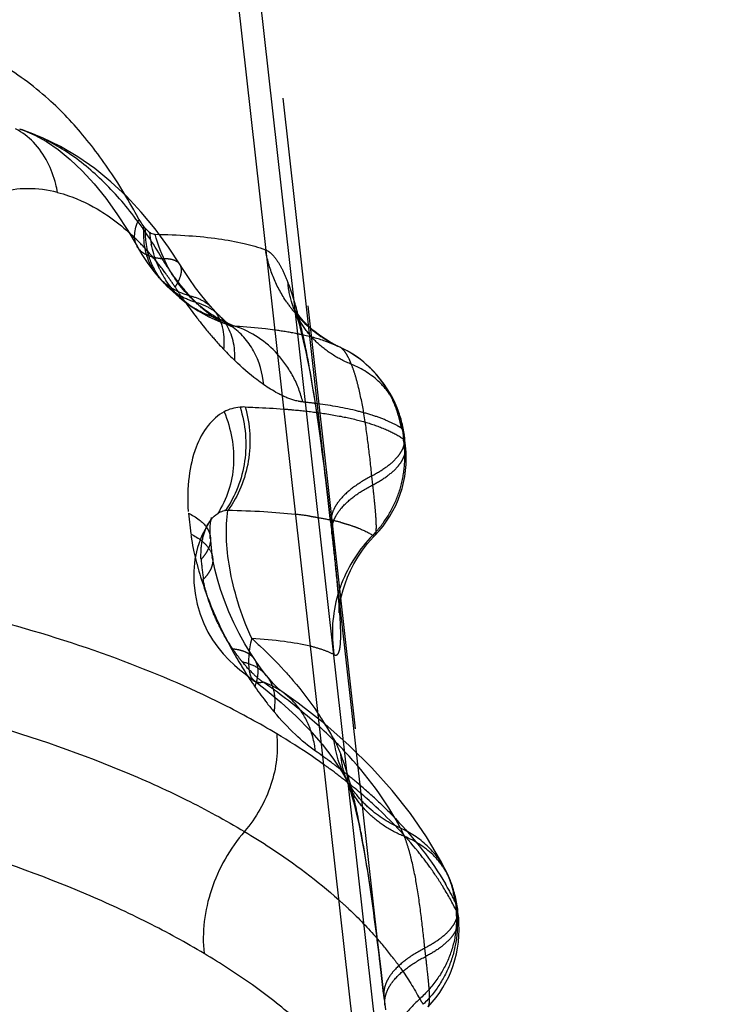
# Model space of a CAD drawing. Units: millimetres. Extents: x 0 to 420, y 0 to 297.
# Drawn here: x 354 to 358, y 172 to 177 of the extents above; entities that cross this region are included whole.
import ezdxf

# ---------------------------------------------------------------- set-up
doc = ezdxf.new("R2010")
doc.units = ezdxf.units.MM
doc.header["$LTSCALE"] = 23.1
doc.linetypes.add('DOT', pattern=[0.2, 0.1, -0.1])
doc.linetypes.add('HIDDEN', pattern=[0.2, 0.1, -0.1])
doc.layers.get('0').update_dxf_attribs({"linetype": 'CONTINUOUS'})
for name, color, linetype in [('607097337-000_CL', 7, 'CONTINUOUS'), ('607097337-000_HL', 7, 'CONTINUOUS'), ('DEFAULT_2', 6, 'HIDDEN')]:
    doc.layers.add(name, color=color, linetype=linetype)

msp = doc.modelspace()

# ---------------------------------------------------------------- linework, layer by layer
at = {"color": 9, "linetype": 'DOT'}
for p, q in [((355.8766, 174.2325), (353.2031, 198.0502)), ((355.9266, 175.178), (355.915, 175.1834)), ((356.1054, 174.4314), (356.1, 174.4792)), ((356.1638, 171.6721), (355.8882, 174.1288)), ((356.3923, 171.8738), (356.3872, 171.9188))]:
    msp.add_line(p, q, dxfattribs=at)
for centre, radius, start, end in [((355.8474, 176.1217), 0.9914, 222.1824, 225.0517), ((359.6427, 174.4732), 4.4912, 185.7024, 187.0914), ((355.3807, 172.9767), 0.4057, 55.308, 71.2997)]:
    msp.add_arc(centre, radius, start, end, dxfattribs=at)
for points, knots in [([(362.2004, 172.8002), (361.9258, 172.9642), (361.3936, 173.3248), (360.6591, 173.9545), (359.9933, 174.6688), (359.4016, 175.4614), (358.889, 176.3261), (358.3103, 177.5773), (357.8091, 179.2915), (357.5796, 181.4844), (357.7196, 183.7665), (358.2234, 186.0657), (359.0739, 188.3098), (360.0499, 190.0768), (360.9758, 191.3988), (361.9846, 192.6401), (363.3876, 194.0297), (364.9638, 195.1794), (366.2917, 195.9209), (367.3029, 196.3798), (368.329, 196.7422), (369.3618, 197.005), (370.3931, 197.1661), (371.4148, 197.224), (372.4181, 197.178), (373.0744, 197.0777), (373.3958, 197.0103)], [0, 0, 0, 0, 0.027243, 0.054619, 0.082249, 0.110248, 0.138711, 0.167718, 0.227497, 0.289851, 0.354634, 0.421425, 0.489592, 0.558368, 0.592748, 0.626972, 0.694512, 0.760326, 0.792437, 0.823937, 0.854797, 0.885012, 0.914591, 0.943574, 0.972025, 1, 1, 1, 1]), ([(354.9634, 175.6569), (354.9137, 175.7421), (354.8076, 175.9017), (354.6215, 176.1077), (354.4166, 176.2654), (354.266, 176.3361), (354.1906, 176.3604)], [0, 0, 0, 0, 0.277411, 0.536989, 0.777275, 1, 1, 1, 1]), ([(354.9634, 175.6569), (354.9476, 175.6584), (354.9182, 175.6629), (354.8785, 175.6767), (354.8471, 175.6968), (354.832, 175.715), (354.8266, 175.7246)], [0, 0, 0, 0, 0.301318, 0.562191, 0.790605, 1, 1, 1, 1]), ([(355.0597, 175.625), (355.0561, 175.6308), (355.0455, 175.6416), (355.0234, 175.6518), (354.9953, 175.6571), (354.9746, 175.6574), (354.9634, 175.6569)], [0, 0, 0, 0, 0.194451, 0.415675, 0.681437, 1, 1, 1, 1]), ([(355.1128, 175.456), (355.0858, 175.4856), (355.033, 175.5505), (354.9862, 175.6199), (354.9634, 175.6569)], [0, 0, 0, 0, 0.479379, 1, 1, 1, 1]), ([(355.1127, 175.456), (355.0796, 175.4649), (355.0168, 175.4905), (354.9645, 175.5341), (354.9432, 175.5586)], [0, 0, 0, 0, 0.513619, 1, 1, 1, 1]), ([(355.147, 175.42), (355.1151, 175.4293), (355.0542, 175.455), (355.002, 175.4958), (354.9797, 175.5188)], [0, 0, 0, 0, 0.509057, 1, 1, 1, 1]), ([(355.2378, 175.3857), (355.2219, 175.403), (355.1831, 175.4333), (355.137, 175.4502), (355.1127, 175.4559)], [0, 0, 0, 0, 0.484753, 1, 1, 1, 1]), ([(355.2384, 175.3421), (355.2309, 175.3474), (355.1987, 175.3712), (355.1689, 175.3982), (355.147, 175.42)], [0, 0, 0, 0, 0.229508, 1, 1, 1, 1]), ([(355.2727, 175.3493), (355.2558, 175.366), (355.2165, 175.3955), (355.1709, 175.4136), (355.147, 175.42)], [0, 0, 0, 0, 0.490214, 1, 1, 1, 1]), ([(355.2385, 175.3421), (355.2273, 175.3458), (355.1836, 175.3621), (355.1422, 175.3846), (355.1136, 175.4046)], [0, 0, 0, 0, 0.251964, 1, 1, 1, 1]), ([(355.9896, 175.0848), (355.9538, 175.0993), (355.8858, 175.1339), (355.7969, 175.2033), (355.7258, 175.2871), (355.6918, 175.3512), (355.6785, 175.3843)], [0, 0, 0, 0, 0.261112, 0.513242, 0.758493, 1, 1, 1, 1]), ([(355.3163, 175.3004), (355.3101, 175.3026), (355.2827, 175.3137), (355.2572, 175.3291), (355.2384, 175.3422)], [0, 0, 0, 0, 0.224469, 1, 1, 1, 1]), ([(355.3385, 175.292), (355.3308, 175.2973), (355.2994, 175.3176), (355.265, 175.3332), (355.2384, 175.3421)], [0, 0, 0, 0, 0.249152, 1, 1, 1, 1]), ([(355.9896, 175.0848), (355.9849, 175.0966), (355.9756, 175.1178), (355.9601, 175.1454), (355.9445, 175.1656), (355.9325, 175.1751), (355.9266, 175.178)], [0, 0, 0, 0, 0.331317, 0.607083, 0.828354, 1, 1, 1, 1]), ([(356.1, 174.4792), (356.0946, 174.5349), (356.0815, 174.6473), (356.0598, 174.8108), (356.0343, 174.9395), (356.0097, 175.0288), (355.9965, 175.0674), (355.9896, 175.0848)], [0, 0, 0, 0, 0.271817, 0.550065, 0.801551, 0.90896, 1, 1, 1, 1]), ([(356.2392, 174.8431), (356.2287, 174.8698), (356.2014, 174.9216), (356.1246, 175.0128), (356.0458, 175.062), (355.9896, 175.0848)], [0, 0, 0, 0, 0.242201, 0.48798, 1, 1, 1, 1]), ([(356.2772, 174.69), (356.2782, 174.681), (356.278, 174.6625), (356.2708, 174.6346), (356.2569, 174.6068), (356.2287, 174.5684), (356.1768, 174.5229), (356.1276, 174.4934), (356.1, 174.4792)], [0, 0, 0, 0, 0.092614, 0.189623, 0.294703, 0.410525, 0.679776, 1, 1, 1, 1]), ([(356.1054, 174.4314), (356.133, 174.4456), (356.1822, 174.475), (356.2341, 174.5205), (356.2623, 174.559), (356.2761, 174.5867), (356.2833, 174.6146), (356.2836, 174.6332), (356.2826, 174.6421)], [0, 0, 0, 0, 0.320224, 0.589475, 0.705297, 0.810377, 0.907386, 1, 1, 1, 1]), ([(356.1, 174.4792), (356.0655, 174.4615), (356.0039, 174.4247), (355.9391, 174.3677), (355.9038, 174.3197), (355.8866, 174.285), (355.8775, 174.2502), (355.8772, 174.227), (355.8784, 174.2158)], [0, 0, 0, 0, 0.32063, 0.589541, 0.705406, 0.810519, 0.907478, 1, 1, 1, 1]), ([(355.8838, 174.1679), (355.8826, 174.1791), (355.8829, 174.2023), (355.8919, 174.2371), (355.9092, 174.2718), (355.9445, 174.3198), (356.0093, 174.3769), (356.0708, 174.4136), (356.1054, 174.4314)], [0, 0, 0, 0, 0.092522, 0.189481, 0.294594, 0.410459, 0.67937, 1, 1, 1, 1]), ([(356.1168, 174.1572), (356.1194, 174.1598), (356.1225, 174.1695), (356.1244, 174.1872), (356.1246, 174.2126), (356.1232, 174.2448), (356.1203, 174.2836), (356.1146, 174.3465), (356.1093, 174.3964), (356.1054, 174.4314)], [0, 0, 0, 0, 0.03946, 0.104323, 0.195852, 0.3133, 0.454868, 0.618313, 1, 1, 1, 1]), ([(355.1735, 174.0276), (355.1722, 174.065), (355.1764, 174.1338), (355.1998, 174.1996), (355.2161, 174.2259)], [0, 0, 0, 0, 0.547266, 1, 1, 1, 1]), ([(355.3464, 173.5404), (355.3274, 173.568), (355.2917, 173.6267), (355.2454, 173.7198), (355.2083, 173.8179), (355.1915, 173.8857), (355.1854, 173.9195)], [0, 0, 0, 0, 0.242762, 0.496136, 0.751453, 1, 1, 1, 1]), ([(355.3983, 173.4702), (355.3939, 173.4756), (355.3758, 173.4984), (355.3588, 173.5221), (355.3464, 173.5404)], [0, 0, 0, 0, 0.240814, 1, 1, 1, 1]), ([(355.4647, 173.4841), (355.4592, 173.4923), (355.4453, 173.5075), (355.4178, 173.5244), (355.3841, 173.5357), (355.3595, 173.5393), (355.3464, 173.5404)], [0, 0, 0, 0, 0.218041, 0.450522, 0.708877, 1, 1, 1, 1]), ([(355.5295, 173.3959), (355.5142, 173.4148), (355.4736, 173.4482), (355.4244, 173.4649), (355.3983, 173.4702)], [0, 0, 0, 0, 0.477998, 1, 1, 1, 1]), ([(355.5108, 173.361), (355.4912, 173.3746), (355.4514, 173.409), (355.4164, 173.4481), (355.3985, 173.4702)], [0, 0, 0, 0, 0.455782, 1, 1, 1, 1]), ([(355.5104, 173.361), (355.502, 173.3587), (355.4854, 173.3566), (355.4696, 173.363), (355.4636, 173.3675)], [0, 0, 0, 0, 0.536199, 1, 1, 1, 1]), ([(356.256, 172.5692), (356.1759, 172.7203), (356.0145, 172.9356), (355.7482, 173.186), (355.5933, 173.3039), (355.5108, 173.361)], [0, 0, 0, 0, 0.46827, 0.725312, 1, 1, 1, 1]), ([(356.256, 172.5692), (356.1944, 172.5959), (356.1079, 172.6508), (356.016, 172.7474), (355.9791, 172.8025), (355.9632, 172.8312)], [0, 0, 0, 0, 0.504798, 0.753173, 1, 1, 1, 1]), ([(356.2767, 172.5246), (356.2409, 172.539), (356.173, 172.5736), (356.0841, 172.643), (356.013, 172.7267), (355.979, 172.7908), (355.9657, 172.8239)], [0, 0, 0, 0, 0.261081, 0.513205, 0.75847, 1, 1, 1, 1]), ([(356.2768, 172.5244), (356.2751, 172.5286), (356.2688, 172.5438), (356.2618, 172.5587), (356.256, 172.5692)], [0, 0, 0, 0, 0.271544, 1, 1, 1, 1]), ([(356.5011, 172.3392), (356.4756, 172.3893), (356.4056, 172.4823), (356.3084, 172.5457), (356.256, 172.5691)], [0, 0, 0, 0, 0.494508, 1, 1, 1, 1]), ([(356.3872, 171.9188), (356.3818, 171.9745), (356.3687, 172.0869), (356.347, 172.2503), (356.3215, 172.3791), (356.2969, 172.4683), (356.2837, 172.507), (356.2768, 172.5244)], [0, 0, 0, 0, 0.271817, 0.550065, 0.801551, 0.90896, 1, 1, 1, 1]), ([(356.5264, 172.2828), (356.5158, 172.3095), (356.4886, 172.3612), (356.4118, 172.4524), (356.333, 172.5016), (356.2768, 172.5244)], [0, 0, 0, 0, 0.242206, 0.487987, 1, 1, 1, 1]), ([(356.5644, 172.1295), (356.5654, 172.1206), (356.5652, 172.102), (356.558, 172.0742), (356.5441, 172.0464), (356.5159, 172.008), (356.464, 171.9624), (356.4148, 171.933), (356.3872, 171.9188)], [0, 0, 0, 0, 0.092614, 0.189623, 0.294703, 0.410525, 0.679776, 1, 1, 1, 1]), ([(356.5695, 172.0845), (356.5705, 172.0756), (356.5702, 172.057), (356.563, 172.0292), (356.5492, 172.0014), (356.521, 171.963), (356.4691, 171.9174), (356.4199, 171.888), (356.3923, 171.8738)], [0, 0, 0, 0, 0.092614, 0.189623, 0.294704, 0.410525, 0.679777, 1, 1, 1, 1]), ([(356.3872, 171.9188), (356.3527, 171.9011), (356.2911, 171.8643), (356.2263, 171.8073), (356.191, 171.7593), (356.1738, 171.7246), (356.1647, 171.6898), (356.1644, 171.6665), (356.1656, 171.6554)], [0, 0, 0, 0, 0.32063, 0.589541, 0.705406, 0.810519, 0.907478, 1, 1, 1, 1]), ([(356.1707, 171.6104), (356.1694, 171.6216), (356.1698, 171.6448), (356.1788, 171.6796), (356.1961, 171.7143), (356.2314, 171.7623), (356.2962, 171.8193), (356.3577, 171.8561), (356.3923, 171.8738)], [0, 0, 0, 0, 0.092522, 0.189481, 0.294594, 0.410459, 0.67937, 1, 1, 1, 1]), ([(356.4048, 171.6008), (356.4074, 171.6035), (356.4109, 171.613), (356.4132, 171.6306), (356.4135, 171.6555), (356.4119, 171.6871), (356.4087, 171.7255), (356.4025, 171.7885), (356.3967, 171.8387), (356.3923, 171.8738)], [0, 0, 0, 0, 0.040869, 0.105267, 0.195065, 0.310315, 0.450381, 0.614238, 1, 1, 1, 1])]:
    msp.add_open_spline(points, degree=3, knots=knots, dxfattribs=at)
at = {"layer": '607097337-000_CL', "color": 7, "linetype": 'CONTINUOUS'}
for p, q in [((353.352, 195.0717), (357.5701, 157.4673)), ((357.69, 157.4982), (353.4961, 194.887)), ((354.1906, 176.3603), (354.1899, 176.3605)), ((354.4633, 176.1963), (354.5285, 176.1345)), ((354.5285, 176.1345), (354.5933, 176.064)), ((354.7758, 175.8112), (354.8264, 175.725)), ((354.8266, 175.7246), (354.8264, 175.725)), ((355.02, 175.4796), (355.0565, 175.4478)), ((355.1133, 175.4047), (355.1577, 175.3758)), ((355.1136, 175.4045), (355.1133, 175.4047)), ((355.3169, 175.3001), (355.3163, 175.3003)), ((355.3391, 175.2916), (355.3385, 175.292)), ((355.2156, 174.2261), (355.1783, 174.1561)), ((355.2161, 174.2259), (355.2174, 174.2281)), ((355.6897, 173.1773), (355.7636, 173.1017)), ((355.7636, 173.1017), (355.8242, 173.0322))]:
    msp.add_line(p, q, dxfattribs=at)
at = {"layer": '607097337-000_CL', "color": 9, "linetype": 'CONTINUOUS'}
msp.add_line((355.1052, 174.2777), (355.1178, 174.1654), dxfattribs=at)
at = {"layer": '607097337-000_CL', "color": 7, "linetype": 'CONTINUOUS'}
for points in [[(354.19, 176.3606), (354.2137, 176.3524), (354.2729, 176.3269)], [(354.2729, 176.3269), (354.3346, 176.2926), (354.3983, 176.2491), (354.4633, 176.1963)], [(354.5933, 176.064), (354.6567, 175.9857), (354.7177, 175.901), (354.7758, 175.8112)], [(354.8266, 175.7246), (354.8531, 175.6801), (354.8854, 175.6321)], [(354.8854, 175.6321), (354.9196, 175.5869), (354.9432, 175.5586)], [(354.9432, 175.5587), (354.9474, 175.5538), (354.9594, 175.5404), (354.9715, 175.5273), (354.9797, 175.5188)], [(354.9797, 175.5188), (354.9851, 175.5133), (355.02, 175.4796)], [(355.0565, 175.4478), (355.0955, 175.4175), (355.1136, 175.4045)], [(355.1577, 175.3758), (355.2158, 175.3433), (355.277, 175.3153), (355.3169, 175.3002)], [(355.3163, 175.3003), (355.3207, 175.2988), (355.3355, 175.2927), (355.34, 175.2905)], [(355.2288, 174.2461), (355.2298, 174.2502), (355.2307, 174.2536), (355.2297, 174.251), (355.2259, 174.2427)], [(355.1783, 174.1561), (355.1546, 174.0917), (355.1401, 174.0275), (355.1339, 173.9632), (355.1347, 173.9011), (355.141, 173.8414), (355.1525, 173.7837), (355.1684, 173.7296), (355.188, 173.6797), (355.2107, 173.6333), (355.2361, 173.5904), (355.2639, 173.5507)], [(355.2639, 173.5507), (355.2935, 173.5144), (355.3239, 173.4818), (355.3545, 173.4531), (355.3843, 173.4278), (355.412, 173.4061)], [(355.412, 173.4061), (355.435, 173.3888), (355.4636, 173.3674)], [(355.4637, 173.3679), (355.521, 173.324), (355.6086, 173.2515), (355.6897, 173.1773)]]:
    msp.add_lwpolyline(points, dxfattribs=at)
at = {"layer": '607097337-000_CL', "color": 9, "linetype": 'CONTINUOUS'}
for centre, radius, start, end in [((355.0151, 175.9559), 0.1964, 219.7595, 223.0658), ((355.543, 175.868), 0.6527, 185.7741, 191.6044), ((355.428, 175.8295), 0.5309, 205.7613, 213.0753), ((355.1734, 175.7581), 0.3046, 218.4698, 220.899), ((357.1688, 176.8925), 2.5478, 215.1891, 216.3972), ((355.6026, 175.93), 0.6849, 224.3179, 230.6694), ((357.1286, 176.8628), 2.4978, 216.3952, 217.5129), ((357.0989, 176.84), 2.4603, 217.5135, 218.0146), ((357.0496, 176.8012), 2.3976, 218.0096, 219.2566), ((355.5711, 175.8836), 0.6286, 243.8192, 250.5366), ((356.956, 176.7241), 2.2763, 219.2452, 220.9421), ((355.3838, 175.4923), 0.2034, 250.8019, 253.0107), ((356.8834, 176.6613), 2.1803, 220.9454, 221.5757), ((356.7754, 176.5645), 2.0353, 221.555, 223.4257), ((356.6148, 176.4109), 1.8131, 223.3901, 226.0658), ((355.4051, 174.6239), 0.2298, 94.9975, 117.6489), ((355.4057, 174.6145), 0.2391, 88.1855, 94.9367), ((355.3228, 174.1857), 0.1081, 98.9376, 101.655), ((356.6554, 174.4042), 1.5568, 192.4369, 193.5859), ((357.5676, 174.7785), 2.5492, 212.8912, 213.8522), ((357.588, 174.7921), 2.5738, 213.851, 214.1281), ((357.5965, 174.7979), 2.584, 214.1281, 214.455), ((357.1021, 174.4841), 1.9989, 215.0578, 218.2393), ((353.2152, 169.086), 4.645, 61.3483, 63.4221), ((356.9633, 174.3746), 1.8222, 218.2346, 220.1512), ((353.4214, 169.4605), 4.2175, 59.1541, 61.3668), ((353.8623, 170.2062), 3.3867, 54.4148, 55.2221)]:
    msp.add_arc(centre, radius, start, end, dxfattribs=at)
at = {"layer": '607097337-000_CL', "color": 7, "linetype": 'CONTINUOUS'}
msp.add_arc((354.9826, 173.8848), 0.311, 52.8459, 56.1094, dxfattribs=at)
at = {"layer": '607097337-000_CL', "color": 9, "linetype": 'CONTINUOUS'}
for points, knots in [([(354.3459, 176.5231), (354.2625, 176.5981), (354.0874, 176.7271), (353.8843, 176.808), (353.7837, 176.8314)], [0, 0, 0, 0, 0.520556, 1, 1, 1, 1]), ([(354.7214, 176.0696), (354.6666, 176.1549), (354.5518, 176.3152), (354.4167, 176.4594), (354.3459, 176.5231)], [0, 0, 0, 0, 0.515549, 1, 1, 1, 1]), ([(354.341, 176.1817), (354.321, 176.2207), (354.2726, 176.2914), (354.2038, 176.3434), (354.1674, 176.3614)], [0, 0, 0, 0, 0.519601, 1, 1, 1, 1]), ([(354.3952, 176.0175), (354.3925, 176.0322), (354.3803, 176.0887), (354.3604, 176.1436), (354.341, 176.1817)], [0, 0, 0, 0, 0.259016, 1, 1, 1, 1]), ([(354.837, 175.8708), (354.8279, 175.8879), (354.7912, 175.9553), (354.7521, 176.0213), (354.7214, 176.0696)], [0, 0, 0, 0, 0.253429, 1, 1, 1, 1]), ([(354.3952, 176.0175), (354.3422, 176.0307), (354.2348, 176.0447), (354.0757, 176.0229), (353.9306, 175.9586), (353.8496, 175.8904), (353.8142, 175.8513)], [0, 0, 0, 0, 0.258518, 0.506194, 0.750753, 1, 1, 1, 1]), ([(354.3952, 176.0175), (354.4151, 176.0122), (354.4973, 175.9871), (354.5754, 175.9493), (354.6308, 175.9149)], [0, 0, 0, 0, 0.240723, 1, 1, 1, 1]), ([(354.6308, 175.9149), (354.6439, 175.9068), (354.697, 175.8721), (354.7467, 175.8324), (354.7825, 175.8003)], [0, 0, 0, 0, 0.242531, 1, 1, 1, 1]), ([(354.8264, 175.725), (354.8212, 175.7343), (354.8136, 175.7557), (354.8123, 175.7915), (354.8201, 175.8308), (354.8305, 175.8572), (354.8369, 175.8709)], [0, 0, 0, 0, 0.211291, 0.440576, 0.700817, 1, 1, 1, 1]), ([(354.837, 175.8708), (354.839, 175.8669), (354.8471, 175.8528), (354.8565, 175.8394), (354.8641, 175.8302)], [0, 0, 0, 0, 0.266862, 1, 1, 1, 1]), ([(354.8633, 175.7702), (354.863, 175.7751), (354.8623, 175.7952), (354.8629, 175.8152), (354.864, 175.8303)], [0, 0, 0, 0, 0.245396, 1, 1, 1, 1]), ([(354.8741, 175.758), (354.8736, 175.7632), (354.8718, 175.7844), (354.8713, 175.8057), (354.8716, 175.8217)], [0, 0, 0, 0, 0.246188, 1, 1, 1, 1]), ([(354.8716, 175.8217), (354.8734, 175.8199), (354.8801, 175.8129), (354.8875, 175.8065), (354.8934, 175.8024)], [0, 0, 0, 0, 0.263157, 1, 1, 1, 1]), ([(354.8934, 175.8025), (354.8962, 175.8005), (354.9058, 175.7944), (354.917, 175.7902), (354.9251, 175.79)], [0, 0, 0, 0, 0.297083, 1, 1, 1, 1]), ([(354.9251, 175.79), (354.986, 175.7891), (355.1008, 175.7847), (355.262, 175.7689), (355.4012, 175.7442), (355.4853, 175.7201), (355.523, 175.7059)], [0, 0, 0, 0, 0.301455, 0.568358, 0.800903, 1, 1, 1, 1]), ([(355.0175, 175.5728), (355.0072, 175.5894), (354.9681, 175.6579), (354.9398, 175.7326), (354.9251, 175.79)], [0, 0, 0, 0, 0.247739, 1, 1, 1, 1]), ([(354.9349, 175.5686), (354.9132, 175.5959), (354.8781, 175.6608), (354.8652, 175.733), (354.8633, 175.7702)], [0, 0, 0, 0, 0.483199, 1, 1, 1, 1]), ([(354.9018, 175.641), (354.8982, 175.6501), (354.8849, 175.688), (354.8772, 175.7278), (354.8741, 175.758)], [0, 0, 0, 0, 0.243625, 1, 1, 1, 1]), ([(354.9499, 175.5988), (354.9447, 175.6095), (354.9249, 175.6539), (354.911, 175.7008), (354.9036, 175.7367)], [0, 0, 0, 0, 0.24572, 1, 1, 1, 1]), ([(354.9797, 175.5188), (354.9629, 175.5361), (354.9327, 175.5745), (354.9107, 175.6182), (354.9018, 175.641)], [0, 0, 0, 0, 0.494742, 1, 1, 1, 1]), ([(355.1125, 175.4515), (355.1036, 175.4606), (355.0687, 175.4984), (355.038, 175.54), (355.0175, 175.5728)], [0, 0, 0, 0, 0.248112, 1, 1, 1, 1]), ([(355.1133, 175.4047), (355.0877, 175.4226), (355.0396, 175.4637), (355.0004, 175.5133), (354.9831, 175.5398)], [0, 0, 0, 0, 0.496676, 1, 1, 1, 1]), ([(355.2938, 175.3195), (355.2827, 175.3249), (355.2387, 175.3482), (355.1974, 175.3765), (355.1685, 175.4002)], [0, 0, 0, 0, 0.248534, 1, 1, 1, 1]), ([(355.2972, 175.1654), (355.2987, 175.1788), (355.302, 175.2289), (355.2947, 175.2801), (355.2815, 175.3143)], [0, 0, 0, 0, 0.269099, 1, 1, 1, 1]), ([(355.3568, 175.1053), (355.3584, 175.1412), (355.3533, 175.2109), (355.3269, 175.2761), (355.3092, 175.3039)], [0, 0, 0, 0, 0.522629, 1, 1, 1, 1]), ([(355.3617, 175.2909), (355.3587, 175.2911), (355.346, 175.2921), (355.3336, 175.2949), (355.3243, 175.2978)], [0, 0, 0, 0, 0.236156, 1, 1, 1, 1]), ([(355.5144, 174.974), (355.5079, 175.0375), (355.4809, 175.1315), (355.409, 175.2338), (355.3636, 175.2744), (355.3391, 175.2916)], [0, 0, 0, 0, 0.514501, 0.759526, 1, 1, 1, 1]), ([(355.5884, 175.1397), (355.5575, 175.1739), (355.4876, 175.2347), (355.4046, 175.276), (355.3616, 175.2909)], [0, 0, 0, 0, 0.504041, 1, 1, 1, 1]), ([(355.5736, 175.2707), (355.557, 175.273), (355.4867, 175.2817), (355.4159, 175.2876), (355.3618, 175.2909)], [0, 0, 0, 0, 0.235306, 1, 1, 1, 1]), ([(355.5143, 174.974), (355.5014, 174.983), (355.4462, 175.0234), (355.3947, 175.0687), (355.3568, 175.1053)], [0, 0, 0, 0, 0.230109, 1, 1, 1, 1]), ([(355.6129, 174.9157), (355.6049, 174.9195), (355.5708, 174.9369), (355.5384, 174.9573), (355.5143, 174.9741)], [0, 0, 0, 0, 0.23272, 1, 1, 1, 1]), ([(355.2985, 174.8274), (355.2656, 174.8085), (355.2018, 174.7519), (355.137, 174.6284), (355.1014, 174.4681), (355.0995, 174.3495), (355.104, 174.2861)], [0, 0, 0, 0, 0.189106, 0.413185, 0.683506, 1, 1, 1, 1]), ([(355.2985, 174.8274), (355.3179, 174.7818), (355.3462, 174.6868), (355.355, 174.5404), (355.3291, 174.3999), (355.2889, 174.3148), (355.2638, 174.2765)], [0, 0, 0, 0, 0.25966, 0.513732, 0.760534, 1, 1, 1, 1]), ([(355.3851, 174.8528), (355.4, 174.8056), (355.4193, 174.7077), (355.4154, 174.5591), (355.3788, 174.4171), (355.3333, 174.3313), (355.306, 174.2925)], [0, 0, 0, 0, 0.254079, 0.507223, 0.756552, 1, 1, 1, 1]), ([(355.4133, 174.8536), (355.4268, 174.8062), (355.4432, 174.7081), (355.4352, 174.5598), (355.3953, 174.4183), (355.3481, 174.3328), (355.3201, 174.294)], [0, 0, 0, 0, 0.252236, 0.504948, 0.755051, 1, 1, 1, 1]), ([(355.4133, 174.8536), (355.4314, 174.853), (355.5012, 174.8505), (355.5709, 174.8465), (355.6223, 174.8425)], [0, 0, 0, 0, 0.260484, 1, 1, 1, 1]), ([(355.2638, 174.2765), (355.2667, 174.2783), (355.2783, 174.285), (355.2912, 174.2896), (355.3009, 174.2916)], [0, 0, 0, 0, 0.255856, 1, 1, 1, 1]), ([(355.4494, 173.5978), (355.4185, 173.6621), (355.3718, 173.7886), (355.3264, 173.9733), (355.3079, 174.1402), (355.3119, 174.2455), (355.3195, 174.2939)], [0, 0, 0, 0, 0.298742, 0.56214, 0.794618, 1, 1, 1, 1]), ([(355.3201, 174.294), (355.385, 174.2927), (355.5071, 174.2883), (355.629, 174.2782), (355.6859, 174.2717)], [0, 0, 0, 0, 0.531106, 1, 1, 1, 1]), ([(355.2175, 174.2281), (355.2207, 174.2332), (355.2335, 174.2516), (355.2501, 174.2675), (355.2638, 174.2765)], [0, 0, 0, 0, 0.268356, 1, 1, 1, 1]), ([(355.1184, 174.1579), (355.1195, 174.1506), (355.1243, 174.1208), (355.1302, 174.0911), (355.1351, 174.0689)], [0, 0, 0, 0, 0.24642, 1, 1, 1, 1]), ([(355.2934, 173.2401), (355.1058, 173.3341), (354.6994, 173.5064), (354.2784, 173.6376), (354.0558, 173.6973)], [0, 0, 0, 0, 0.476577, 1, 1, 1, 1]), ([(355.4635, 173.3676), (355.4547, 173.3741), (355.4444, 173.3901), (355.4372, 173.4154), (355.4337, 173.4409), (355.4328, 173.472), (355.4349, 173.5253), (355.4419, 173.5681), (355.4494, 173.5978)], [0, 0, 0, 0, 0.137976, 0.225111, 0.330526, 0.459629, 0.615842, 1, 1, 1, 1]), ([(355.4496, 173.5978), (355.4651, 173.5839), (355.5254, 173.5285), (355.583, 173.4702), (355.6241, 173.4252)], [0, 0, 0, 0, 0.254988, 1, 1, 1, 1]), ([(355.766, 173.5561), (355.7197, 173.5673), (355.6145, 173.5849), (355.5083, 173.5942), (355.4496, 173.5978)], [0, 0, 0, 0, 0.447534, 1, 1, 1, 1]), ([(355.6241, 173.4252), (355.641, 173.4067), (355.7056, 173.3335), (355.7652, 173.2558), (355.8061, 173.1956)], [0, 0, 0, 0, 0.255702, 1, 1, 1, 1]), ([(355.4658, 173.3359), (355.4666, 173.338), (355.4697, 173.3462), (355.4724, 173.3545), (355.4742, 173.3607)], [0, 0, 0, 0, 0.256858, 1, 1, 1, 1]), ([(355.5706, 173.1996), (355.5717, 173.2066), (355.5753, 173.2335), (355.5759, 173.2608), (355.574, 173.2807)], [0, 0, 0, 0, 0.262003, 1, 1, 1, 1]), ([(355.7941, 172.9878), (355.7554, 173.0147), (355.6765, 173.0815), (355.6065, 173.157), (355.5706, 173.1997)], [0, 0, 0, 0, 0.457758, 1, 1, 1, 1]), ([(353.9425, 173.1577), (354.2132, 173.0806), (354.6028, 172.9493), (355.0866, 172.7316), (355.3057, 172.6133), (355.4088, 172.5516)], [0, 0, 0, 0, 0.530811, 0.773322, 1, 1, 1, 1]), ([(355.5838, 173.0814), (355.5941, 172.9894), (355.5688, 172.7946), (355.4722, 172.6255), (355.4089, 172.5517)], [0, 0, 0, 0, 0.487872, 1, 1, 1, 1]), ([(355.8383, 172.9154), (355.8182, 172.9297), (355.7351, 172.9878), (355.6496, 173.0423), (355.5838, 173.0816)], [0, 0, 0, 0, 0.243959, 1, 1, 1, 1]), ([(355.7941, 172.9878), (355.793, 172.997), (355.7879, 173.0331), (355.7791, 173.0687), (355.7704, 173.0945)], [0, 0, 0, 0, 0.253614, 1, 1, 1, 1]), ([(355.4089, 172.5517), (355.3691, 172.5054), (355.2986, 172.4045), (355.2012, 172.1869), (355.1774, 172.0046), (355.1903, 171.8896)], [0, 0, 0, 0, 0.257017, 0.513283, 1, 1, 1, 1]), ([(355.4088, 172.5516), (355.4565, 172.5231), (355.635, 172.4115), (355.8044, 172.2847), (355.9201, 172.1815)], [0, 0, 0, 0, 0.263986, 1, 1, 1, 1]), ([(355.1902, 171.8896), (355.0911, 171.9489), (354.881, 172.0633), (354.4184, 172.2762), (354.0465, 172.408), (353.7882, 172.4869)], [0, 0, 0, 0, 0.226908, 0.469477, 1, 1, 1, 1]), ([(356.0351, 171.1599), (355.9338, 171.3003), (355.7442, 171.4972), (355.4486, 171.7268), (355.2796, 171.8362), (355.1902, 171.8896)], [0, 0, 0, 0, 0.46292, 0.721716, 1, 1, 1, 1])]:
    msp.add_open_spline(points, degree=3, knots=knots, dxfattribs=at)
msp.add_open_spline([(355.306, 174.2925), (355.3106, 174.2932), (355.3153, 174.2936), (355.3199, 174.2937)], degree=3, dxfattribs=at)
at = {"layer": '607097337-000_CL', "color": 7, "linetype": 'CONTINUOUS'}
for points, knots in [([(355.1052, 174.2777), (355.1257, 174.2679), (355.1619, 174.2468), (355.1922, 174.2171), (355.203, 174.2014)], [0, 0, 0, 0, 0.543501, 1, 1, 1, 1]), ([(355.1178, 174.1654), (355.1213, 174.1636), (355.1343, 174.1567), (355.147, 174.149), (355.156, 174.1429)], [0, 0, 0, 0, 0.259702, 1, 1, 1, 1])]:
    msp.add_open_spline(points, degree=3, knots=knots, dxfattribs=at)
at = {"layer": '607097337-000_HL', "color": 6, "linetype": 'HIDDEN'}
for p, q in [((353.1777, 198.3589), (357.8258, 156.9203)), ((355.9126, 175.1846), (355.915, 175.1834)), ((355.9415, 175.1708), (355.94, 175.1715)), ((356.2827, 174.6421), (356.2773, 174.69)), ((355.8276, 174.6306), (355.845, 174.497)), ((355.845, 174.497), (355.8614, 174.3632)), ((355.8614, 174.3632), (355.8766, 174.2325)), ((355.2259, 174.2427), (355.2174, 174.2281)), ((355.8766, 174.2325), (355.8882, 174.1288)), ((355.224, 174.1472), (355.2245, 174.1407)), ((355.2366, 174.0345), (355.224, 174.1472)), ((355.8882, 174.1288), (355.8979, 174.0379)), ((355.2357, 174.0404), (355.2366, 174.0343)), ((355.8979, 174.0379), (355.9061, 173.9565)), ((355.8882, 172.9494), (355.9387, 172.8731)), ((355.9387, 172.8731), (355.9632, 172.8312)), ((355.9614, 172.8344), (355.9608, 172.8355)), ((355.9631, 172.8312), (355.9624, 172.8326)), ((356.5695, 172.0846), (356.5645, 172.1295)), ((356.1147, 172.0704), (356.1322, 171.9367)), ((356.1322, 171.9367), (356.1486, 171.8029)), ((356.1486, 171.8029), (356.1638, 171.6721)), ((356.1638, 171.6721), (356.1735, 171.5851))]:
    msp.add_line(p, q, dxfattribs=at)
for points in [[(355.0597, 175.625), (354.997, 175.7207), (354.925, 175.8189), (354.8488, 175.9109), (354.7685, 175.9964), (354.6844, 176.075), (354.5967, 176.1463), (354.5055, 176.2101), (354.4111, 176.2659), (354.314, 176.3134), (354.2146, 176.3523), (354.1906, 176.3603)], [(355.2378, 175.3857), (355.2106, 175.4165), (355.1781, 175.4559), (355.1439, 175.5006), (355.1085, 175.5502), (355.0724, 175.6048), (355.0597, 175.625)], [(355.2727, 175.3493), (355.2642, 175.3578), (355.2527, 175.3697), (355.2406, 175.3828), (355.238, 175.3856)], [(355.6886, 175.3711), (355.6838, 175.3785), (355.677, 175.3897), (355.6738, 175.3955), (355.6739, 175.3952), (355.6767, 175.3888), (355.6785, 175.3844)], [(355.6785, 175.3843), (355.6789, 175.3833), (355.6837, 175.3706), (355.6898, 175.3531), (355.6969, 175.3309), (355.7049, 175.3037), (355.7135, 175.2722), (355.7225, 175.2366), (355.732, 175.1967), (355.7416, 175.1531), (355.7513, 175.1058), (355.7611, 175.055), (355.771, 175.0013), (355.7807, 174.9447), (355.7904, 174.8856), (355.7999, 174.8243), (355.8093, 174.7611), (355.8185, 174.6964), (355.8276, 174.6306)], [(355.914, 175.1839), (355.8681, 175.2085), (355.8236, 175.2372), (355.7858, 175.2661), (355.7547, 175.2938), (355.7297, 175.3195), (355.7097, 175.3426), (355.6945, 175.3626), (355.6886, 175.3711)], [(355.3385, 175.292), (355.3374, 175.2928), (355.3271, 175.3005), (355.3122, 175.3126), (355.2936, 175.3291), (355.2727, 175.3491)], [(355.34, 175.2905), (355.3427, 175.2891), (355.3431, 175.2889), (355.3391, 175.2916)], [(355.94, 175.1715), (355.9194, 175.1814), (355.9131, 175.1843)], [(356.2392, 174.8431), (356.237, 174.8486), (356.2259, 174.8746), (356.2133, 174.9007), (356.1994, 174.9265), (356.1839, 174.9523), (356.1667, 174.9779), (356.1478, 175.0032), (356.1271, 175.0281), (356.1047, 175.0523), (356.0805, 175.0757), (356.0545, 175.0981), (356.0268, 175.1193), (355.9973, 175.1393), (355.9661, 175.1579), (355.9415, 175.1708)], [(355.2233, 174.1407), (355.2231, 174.1452), (355.2225, 174.1774), (355.2234, 174.2041), (355.2254, 174.2251), (355.2277, 174.2405), (355.2288, 174.2461)], [(355.9219, 173.7447), (355.922, 173.7417), (355.922, 173.7379), (355.922, 173.7394), (355.9224, 173.746), (355.9234, 173.7587), (355.9257, 173.7777), (355.9296, 173.8021), (355.9355, 173.8301), (355.9437, 173.8614), (355.9545, 173.8954), (355.9679, 173.9307), (355.9838, 173.9666), (356.0026, 174.003), (356.0243, 174.0398), (356.0491, 174.0765), (356.0771, 174.1128), (356.1086, 174.1486), (356.1168, 174.1572)], [(355.4647, 173.4841), (355.4429, 173.5176), (355.4118, 173.569), (355.3809, 173.6251), (355.3516, 173.6836), (355.3247, 173.7433), (355.3005, 173.8036), (355.2795, 173.8629), (355.262, 173.9201), (355.248, 173.9747), (355.2373, 174.0256), (355.2347, 174.04)], [(355.9061, 173.9565), (355.9096, 173.9198), (355.9127, 173.8859), (355.9153, 173.8549), (355.9174, 173.8271), (355.9192, 173.8026), (355.9204, 173.7814), (355.9213, 173.7642), (355.9218, 173.7509), (355.9219, 173.7447)], [(355.5295, 173.3959), (355.5164, 173.4124), (355.496, 173.4394), (355.4745, 173.4697), (355.4647, 173.4841)], [(355.6123, 173.3099), (355.6119, 173.3102), (355.6071, 173.3139), (355.5977, 173.3221), (355.5841, 173.335), (355.5666, 173.3531), (355.5463, 173.3758), (355.5296, 173.3958)], [(356.5013, 172.3388), (356.4724, 172.3939), (356.397, 172.5217), (356.3101, 172.6483), (356.2111, 172.7738), (356.1001, 172.8974), (355.9776, 173.0178), (355.8443, 173.1344), (355.6996, 173.2473), (355.6116, 173.3103)], [(355.8242, 173.0322), (355.8299, 173.0256), (355.8882, 172.9494)], [(355.9608, 172.8355), (355.9626, 172.8316), (355.9657, 172.8239)], [(355.9657, 172.824), (355.9661, 172.823), (355.9709, 172.8104), (355.9769, 172.7929), (355.984, 172.7707), (355.992, 172.7435), (356.0006, 172.7121), (356.0097, 172.6764), (356.0191, 172.6366), (356.0287, 172.593), (356.0385, 172.5457), (356.0483, 172.4949), (356.0581, 172.4411), (356.0679, 172.3846), (356.0776, 172.3254), (356.0871, 172.2641), (356.0965, 172.201), (356.1057, 172.1362), (356.1147, 172.0704)], [(356.5264, 172.2827), (356.5259, 172.2841), (356.5206, 172.297), (356.515, 172.31), (356.5081, 172.325), (356.5011, 172.3392)]]:
    msp.add_lwpolyline(points, dxfattribs=at)
for centre, radius, start, end in [((355.6814, 174.6469), 0.585, 27.7984, 63.5961), ((355.6753, 174.6433), 0.592, 21.6569, 27.826), ((355.6711, 174.6415), 0.5965, 9.4224, 21.6584), ((355.6785, 174.6225), 0.6026, 6.4326, 21.453), ((355.6864, 174.5752), 0.6, 315.8389, 6.4002), ((355.9657, 172.062), 0.6026, 6.4326, 21.453), ((355.9733, 172.0177), 0.6, 315.9859, 6.4002)]:
    msp.add_arc(centre, radius, start, end, dxfattribs=at)
for points, knots in [([(371.7808, 197.9751), (371.4594, 198.0425), (370.8031, 198.1428), (369.7998, 198.1889), (368.7781, 198.1309), (367.3895, 197.9141), (366.0103, 197.4911), (364.677, 196.8859), (363.349, 196.1444), (361.7729, 194.9948), (360.3698, 193.6052), (359.361, 192.3641), (358.4351, 191.0421), (357.4591, 189.2752), (356.6085, 187.0312), (356.1046, 184.7321), (355.9645, 182.45), (356.1939, 180.2572), (356.695, 178.543), (357.2735, 177.2918), (357.7861, 176.4271), (358.3776, 175.6344), (359.0434, 174.9201), (359.7777, 174.2903), (360.3099, 173.9296), (360.5844, 173.7656)], [0, 0, 0, 0, 0.027975, 0.056429, 0.085415, 0.114995, 0.176011, 0.207511, 0.239624, 0.305443, 0.372988, 0.407214, 0.441597, 0.510376, 0.578547, 0.645343, 0.710131, 0.772488, 0.832272, 0.861281, 0.889746, 0.917746, 0.945379, 0.972756, 1, 1, 1, 1]), ([(355.203, 174.2014), (355.2043, 174.1996), (355.209, 174.1923), (355.2131, 174.1846), (355.2156, 174.1787)], [0, 0, 0, 0, 0.256645, 1, 1, 1, 1]), ([(355.1705, 174.1326), (355.1771, 174.1276), (355.1999, 174.1087), (355.2194, 174.0849), (355.2281, 174.0654)], [0, 0, 0, 0, 0.280729, 1, 1, 1, 1]), ([(355.2245, 174.1407), (355.225, 174.1313), (355.2234, 174.1116), (355.2136, 174.0825), (355.1968, 174.0537), (355.182, 174.0358), (355.1737, 174.027)], [0, 0, 0, 0, 0.221421, 0.457062, 0.714916, 1, 1, 1, 1]), ([(355.2156, 174.1787), (355.2167, 174.1761), (355.2206, 174.166), (355.2231, 174.1553), (355.224, 174.1472)], [0, 0, 0, 0, 0.254223, 1, 1, 1, 1]), ([(355.2366, 174.0343), (355.2377, 174.0248), (355.237, 174.0048), (355.2275, 173.9751), (355.2102, 173.9457), (355.1946, 173.9276), (355.1858, 173.9188)], [0, 0, 0, 0, 0.219632, 0.453503, 0.711666, 1, 1, 1, 1]), ([(355.2281, 174.0654), (355.229, 174.0633), (355.2323, 174.0552), (355.2346, 174.0467), (355.2358, 174.0403)], [0, 0, 0, 0, 0.255229, 1, 1, 1, 1])]:
    msp.add_open_spline(points, degree=3, knots=knots, dxfattribs=at)
at = {"layer": 'DEFAULT_2', "color": 6, "linetype": 'DOT'}
for p, q in [((355.2379, 175.3855), (355.2378, 175.3857)), ((355.6785, 175.3843), (355.6785, 175.3844)), ((355.2728, 175.3492), (355.2727, 175.3493)), ((355.9131, 175.1843), (355.9126, 175.1845)), ((355.915, 175.1834), (355.914, 175.1839)), ((356.2393, 174.8428), (356.2392, 174.8431)), ((356.2658, 174.7281), (356.2712, 174.6802)), ((355.8784, 174.2158), (355.8806, 174.2026)), ((355.886, 174.1547), (355.8838, 174.1679)), ((355.4647, 173.4841), (355.4647, 173.4841)), ((355.5296, 173.3958), (355.5295, 173.3959)), ((355.6123, 173.3099), (355.6116, 173.3103)), ((355.964, 172.8207), (355.9589, 172.8247)), ((355.9632, 172.8312), (355.9632, 172.8312)), ((355.9699, 172.816), (355.964, 172.8207)), ((355.9657, 172.8239), (355.9657, 172.824)), ((356.5013, 172.3388), (356.5011, 172.3392)), ((356.5265, 172.2826), (356.5264, 172.2828)), ((356.553, 172.1677), (356.5504, 172.1736)), ((356.553, 172.1677), (356.5581, 172.1227)), ((356.5556, 172.1268), (356.5581, 172.1227)), ((356.1656, 171.6554), (356.1678, 171.6422))]:
    msp.add_line(p, q, dxfattribs=at)
for centre, radius, start, end in [((353.9288, 174.85), 1.2774, 44.0403, 48.0648), ((353.8252, 174.7488), 1.4222, 40.1634, 44.0714), ((356.2561, 175.8374), 0.7449, 190.1624, 191.0399), ((353.7042, 174.6453), 1.5815, 36.3581, 40.2008), ((353.6283, 174.5878), 1.6766, 35.9914, 36.4028), ((353.6015, 174.5685), 1.7097, 34.6051, 35.9884), ((353.5617, 174.541), 1.7582, 33.2042, 34.6053), ((357.2182, 176.927), 2.6079, 213.0731, 214.184), ((357.2001, 176.9147), 2.5861, 214.1838, 215.1908), ((356.2287, 175.8246), 0.7144, 214.3243, 220.8143), ((355.0781, 175.2397), 0.2164, 37.5735, 42.3871), ((355.0723, 175.2356), 0.2234, 27.2785, 37.5093), ((356.2227, 175.8192), 0.7063, 220.804, 239.0504), ((355.061, 175.2298), 0.2361, 20.9879, 27.273), ((355.0881, 175.1634), 0.262, 38.3972, 45.1605), ((355.0846, 175.1607), 0.2664, 32.5019, 38.3858), ((356.2198, 175.8152), 0.7014, 239.0822, 244.1553), ((355.6405, 174.5853), 0.6581, 65.5641, 68.3122), ((355.4126, 171.9248), 2.9724, 82.6515, 83.9488), ((355.8679, 174.6969), 0.399, 19.2557, 21.4453), ((355.8629, 174.6954), 0.4042, 4.6311, 19.2241), ((356.1685, 174.6778), 0.1094, 6.372, 12.2292), ((333.0206, 171.6384), 23.0033, 6.64186, 6.88739), ((333.0625, 171.643), 22.9612, 6.40032, 6.64246), ((355.4135, 171.8959), 2.3913, 81.5769, 83.4587), ((355.6055, 172.9962), 1.274, 75.277, 77.7081), ((355.6687, 174.585), 0.6104, 315.607, 321.5509), ((336.3099, 171.9552), 19.6992, 6.1097, 6.41076), ((356.6468, 173.623), 0.7614, 135.368, 159.0209), ((356.7617, 174.43), 1.6662, 193.5894, 195.724), ((344.0866, 172.7745), 11.8795, 5.29377, 6.17253), ((356.643, 173.6244), 0.7574, 159.0234, 163.7062), ((356.6372, 173.6256), 0.7515, 163.6656, 188.8104), ((357.4506, 174.7052), 2.4112, 209.7116, 212.1544), ((355.3794, 173.4269), 0.1027, 22.5128, 33.833), ((357.5345, 174.757), 2.5098, 212.138, 212.8909), ((355.3806, 173.2753), 0.1916, 26.8757, 38.9585), ((354.3064, 172.1757), 1.8137, 29.0406, 34.2199), ((356.4859, 173.1202), 0.5973, 186.1637, 208.9355), ((353.9551, 170.3354), 3.2276, 52.3065, 54.4197), ((353.9224, 170.2384), 3.292, 53.6609, 54.4088), ((354.0327, 170.3869), 3.107, 51.686, 53.6774), ((354.1021, 170.5269), 2.9862, 50.1806, 52.2921), ((356.422, 173.0061), 0.4913, 200.7651, 201.7573), ((354.2637, 170.672), 2.74, 47.3066, 51.4878), ((354.2554, 170.7114), 2.7463, 47.4182, 50.1712), ((354.9659, 171.3137), 1.7861, 31.7812, 35.7824), ((356.0717, 172.1217), 0.4813, 19.745, 26.8133), ((355.0897, 171.4347), 1.637, 26.836, 30.5829), ((356.063, 172.1188), 0.4904, 6.4068, 19.7181), ((356.1506, 172.1351), 0.4038, 4.628, 21.4253), ((355.0949, 171.3922), 1.6351, 26.7053, 31.825), ((354.5971, 170.6329), 2.0342, 37.1555, 41.1946), ((333.3082, 169.078), 23.0029, 6.64185, 6.88739), ((333.3491, 169.0825), 22.9618, 6.40032, 6.64245), ((356.9119, 171.0501), 0.8106, 132.9352, 143.9959)]:
    msp.add_arc(centre, radius, start, end, dxfattribs=at)
for points, knots in [([(355.523, 175.7059), (355.5344, 175.7016), (355.5578, 175.6847), (355.5881, 175.6468), (355.6181, 175.5938), (355.6358, 175.5526), (355.6447, 175.5297)], [0, 0, 0, 0, 0.166972, 0.385681, 0.663137, 1, 1, 1, 1]), ([(355.6387, 175.4217), (355.6109, 175.4625), (355.5633, 175.5503), (355.5345, 175.6459), (355.525, 175.6947)], [0, 0, 0, 0, 0.498304, 1, 1, 1, 1]), ([(355.0659, 175.6099), (355.0656, 175.6112), (355.0641, 175.6165), (355.0618, 175.6215), (355.0597, 175.625)], [0, 0, 0, 0, 0.255558, 1, 1, 1, 1]), ([(355.0623, 175.5632), (355.063, 175.5654), (355.0653, 175.5736), (355.0669, 175.5821), (355.0674, 175.5883)], [0, 0, 0, 0, 0.267351, 1, 1, 1, 1]), ([(355.0674, 175.5883), (355.0676, 175.5902), (355.0679, 175.5974), (355.0672, 175.6047), (355.0659, 175.6099)], [0, 0, 0, 0, 0.265065, 1, 1, 1, 1]), ([(355.0328, 175.5037), (355.0362, 175.5089), (355.0478, 175.5278), (355.0575, 175.548), (355.0623, 175.5632)], [0, 0, 0, 0, 0.280648, 1, 1, 1, 1]), ([(355.6785, 175.3844), (355.6739, 175.3959), (355.6572, 175.4429), (355.6477, 175.4925), (355.6447, 175.5298)], [0, 0, 0, 0, 0.249142, 1, 1, 1, 1]), ([(355.6846, 175.4102), (355.6814, 175.4211), (355.6694, 175.4613), (355.6559, 175.5011), (355.6447, 175.5297)], [0, 0, 0, 0, 0.26898, 1, 1, 1, 1]), ([(355.7402, 175.1793), (355.7359, 175.2001), (355.7195, 175.2775), (355.7007, 175.3545), (355.6846, 175.4102)], [0, 0, 0, 0, 0.267081, 1, 1, 1, 1]), ([(355.7206, 175.2452), (355.7091, 175.2477), (355.6604, 175.2577), (355.6112, 175.2656), (355.5736, 175.2707)], [0, 0, 0, 0, 0.236176, 1, 1, 1, 1]), ([(355.8837, 175.1969), (355.8717, 175.2017), (355.8184, 175.2213), (355.7634, 175.2358), (355.7206, 175.2452)], [0, 0, 0, 0, 0.228023, 1, 1, 1, 1]), ([(355.858, 174.3969), (355.8418, 174.5305), (355.8162, 174.7299), (355.7759, 174.9906), (355.7527, 175.1178), (355.7402, 175.1793)], [0, 0, 0, 0, 0.510121, 0.761987, 1, 1, 1, 1]), ([(355.7259, 174.8807), (355.7137, 174.9288), (355.6782, 175.0218), (355.6212, 175.1035), (355.5884, 175.1397)], [0, 0, 0, 0, 0.50417, 1, 1, 1, 1]), ([(355.7259, 174.8807), (355.717, 174.8817), (355.678, 174.8881), (355.6405, 174.9024), (355.6129, 174.9157)], [0, 0, 0, 0, 0.225724, 1, 1, 1, 1]), ([(355.6223, 174.8425), (355.6379, 174.8413), (355.6973, 174.8364), (355.7566, 174.83), (355.8002, 174.8241)], [0, 0, 0, 0, 0.261342, 1, 1, 1, 1]), ([(356.1783, 174.7809), (356.153, 174.7916), (356.0977, 174.8115), (355.9697, 174.8461), (355.8659, 174.8634), (355.7928, 174.8728)], [0, 0, 0, 0, 0.207658, 0.443097, 1, 1, 1, 1]), ([(355.8002, 174.8241), (355.8504, 174.8174), (355.9438, 174.8023), (356.0359, 174.78), (356.0781, 174.7672)], [0, 0, 0, 0, 0.534733, 1, 1, 1, 1]), ([(356.2596, 174.7392), (356.2536, 174.743), (356.2274, 174.7586), (356.1999, 174.7718), (356.1783, 174.7809)], [0, 0, 0, 0, 0.233084, 1, 1, 1, 1]), ([(356.0781, 174.7672), (356.1149, 174.7561), (356.1818, 174.7323), (356.2447, 174.6987), (356.2712, 174.6802)], [0, 0, 0, 0, 0.543545, 1, 1, 1, 1]), ([(356.2596, 174.7392), (356.2602, 174.7388), (356.2612, 174.7375), (356.2634, 174.7338), (356.2649, 174.7305), (356.2658, 174.7281)], [0, 0, 0, 0, 0.160178, 0.386379, 1, 1, 1, 1]), ([(356.2658, 174.7281), (356.2669, 174.7259), (356.2709, 174.7172), (356.2739, 174.708), (356.2754, 174.701)], [0, 0, 0, 0, 0.254654, 1, 1, 1, 1]), ([(356.1468, 174.2054), (356.173, 174.2384), (356.2186, 174.31), (356.2634, 174.4289), (356.2827, 174.5543), (356.2779, 174.6388), (356.2712, 174.6802)], [0, 0, 0, 0, 0.250443, 0.500811, 0.750731, 1, 1, 1, 1]), ([(356.2826, 174.6421), (356.2822, 174.6453), (356.2802, 174.6585), (356.2757, 174.6712), (356.2712, 174.6802)], [0, 0, 0, 0, 0.246879, 1, 1, 1, 1]), ([(355.7638, 174.2615), (355.7737, 174.26), (355.8115, 174.2541), (355.8492, 174.247), (355.8767, 174.241)], [0, 0, 0, 0, 0.26246, 1, 1, 1, 1]), ([(355.9293, 174.2284), (355.9353, 174.2268), (355.9583, 174.2205), (355.981, 174.2134), (355.9976, 174.2076)], [0, 0, 0, 0, 0.261148, 1, 1, 1, 1]), ([(355.9976, 174.2076), (356.0079, 174.2041), (356.0448, 174.1903), (356.0807, 174.1732), (356.1049, 174.1579)], [0, 0, 0, 0, 0.275041, 1, 1, 1, 1]), ([(356.1049, 174.1579), (356.1069, 174.1565), (356.1101, 174.1547), (356.1145, 174.1553), (356.1161, 174.1565), (356.1168, 174.1572)], [0, 0, 0, 0, 0.55665, 0.773183, 1, 1, 1, 1]), ([(355.1578, 173.9784), (355.1809, 173.8962), (355.2385, 173.7358), (355.3146, 173.5835), (355.3564, 173.5101)], [0, 0, 0, 0, 0.502593, 1, 1, 1, 1]), ([(355.8946, 173.5105), (355.897, 173.5092), (355.902, 173.5072), (355.9099, 173.5082), (355.9163, 173.5137), (355.921, 173.5224), (355.9249, 173.5343), (355.9291, 173.5566), (355.9315, 173.5929), (355.9313, 173.6459), (355.9283, 173.7109), (355.9229, 173.7872), (355.9181, 173.8416), (355.9154, 173.8705)], [0, 0, 0, 0, 0.02194, 0.040248, 0.059916, 0.084922, 0.117168, 0.157415, 0.262776, 0.401323, 0.572039, 0.772591, 1, 1, 1, 1]), ([(355.8946, 173.5105), (355.8763, 173.5202), (355.8341, 173.5378), (355.7902, 173.5502), (355.766, 173.5561)], [0, 0, 0, 0, 0.453698, 1, 1, 1, 1]), ([(355.4742, 173.3607), (355.4762, 173.3676), (355.4825, 173.393), (355.4845, 173.4198), (355.4817, 173.4386)], [0, 0, 0, 0, 0.275611, 1, 1, 1, 1]), ([(355.4817, 173.4386), (355.4814, 173.441), (355.4798, 173.4504), (355.477, 173.4596), (355.4743, 173.4662)], [0, 0, 0, 0, 0.257124, 1, 1, 1, 1]), ([(355.574, 173.2807), (355.5734, 173.288), (355.5697, 173.316), (355.561, 173.3434), (355.5515, 173.3619)], [0, 0, 0, 0, 0.261254, 1, 1, 1, 1]), ([(355.7704, 173.0945), (355.7557, 173.138), (355.7143, 173.22), (355.6486, 173.2845), (355.6122, 173.3098)], [0, 0, 0, 0, 0.508822, 1, 1, 1, 1]), ([(355.892, 173.0561), (355.8955, 173.0498), (355.9103, 173.0216), (355.923, 172.9923), (355.9319, 172.9694)], [0, 0, 0, 0, 0.227478, 1, 1, 1, 1]), ([(355.9626, 172.8319), (355.9584, 172.8429), (355.9433, 172.8876), (355.9346, 172.9344), (355.9318, 172.9697)], [0, 0, 0, 0, 0.249084, 1, 1, 1, 1]), ([(355.9522, 172.913), (355.9506, 172.918), (355.9441, 172.9369), (355.9373, 172.9557), (355.9319, 172.9694)], [0, 0, 0, 0, 0.260738, 1, 1, 1, 1]), ([(355.9718, 172.8499), (355.9702, 172.8553), (355.964, 172.8765), (355.9574, 172.8975), (355.9522, 172.913)], [0, 0, 0, 0, 0.258584, 1, 1, 1, 1]), ([(356.0274, 172.6189), (356.0231, 172.6396), (356.0067, 172.7171), (355.9879, 172.7941), (355.9718, 172.8499)], [0, 0, 0, 0, 0.267049, 1, 1, 1, 1]), ([(356.1136, 172.7336), (356.153, 172.6974), (356.2973, 172.5562), (356.4234, 172.3954), (356.499, 172.2675)], [0, 0, 0, 0, 0.264689, 1, 1, 1, 1]), ([(356.4149, 172.3581), (356.3943, 172.3867), (356.3052, 172.5034), (356.2035, 172.6103), (356.1216, 172.6859)], [0, 0, 0, 0, 0.24036, 1, 1, 1, 1]), ([(356.1452, 171.8365), (356.129, 171.9701), (356.1034, 172.1695), (356.0631, 172.4302), (356.0399, 172.5574), (356.0274, 172.6189)], [0, 0, 0, 0, 0.510124, 0.761994, 1, 1, 1, 1]), ([(355.9201, 172.1815), (355.9389, 172.1647), (356.0113, 172.0983), (356.0798, 172.0276), (356.1278, 171.9727)], [0, 0, 0, 0, 0.257265, 1, 1, 1, 1]), ([(356.553, 172.1677), (356.5545, 172.1646), (356.56, 172.1525), (356.5633, 172.1394), (356.5644, 172.1295)], [0, 0, 0, 0, 0.255619, 1, 1, 1, 1]), ([(356.5556, 172.1268), (356.5605, 172.0838), (356.5587, 171.9949), (356.5229, 171.8651), (356.4563, 171.7444), (356.3944, 171.6748), (356.3598, 171.6435)], [0, 0, 0, 0, 0.240765, 0.487582, 0.740967, 1, 1, 1, 1]), ([(356.5581, 172.1227), (356.5644, 172.0773), (356.5658, 171.9842), (356.5348, 171.8477), (356.4726, 171.7207), (356.4126, 171.6472), (356.3788, 171.6142)], [0, 0, 0, 0, 0.246059, 0.494942, 0.746497, 1, 1, 1, 1]), ([(356.5581, 172.1227), (356.5596, 172.1196), (356.565, 172.1075), (356.5684, 172.0944), (356.5695, 172.0845)], [0, 0, 0, 0, 0.255619, 1, 1, 1, 1]), ([(356.2184, 171.8616), (356.2318, 171.8439), (356.2829, 171.7738), (356.3289, 171.7001), (356.3597, 171.6434)], [0, 0, 0, 0, 0.256029, 1, 1, 1, 1]), ([(356.3598, 171.6435), (356.3615, 171.6407), (356.3675, 171.6307), (356.3738, 171.6209), (356.3788, 171.6142)], [0, 0, 0, 0, 0.283929, 1, 1, 1, 1])]:
    msp.add_open_spline(points, degree=3, knots=knots, dxfattribs=at)

doc.saveas('drawing.dxf')
